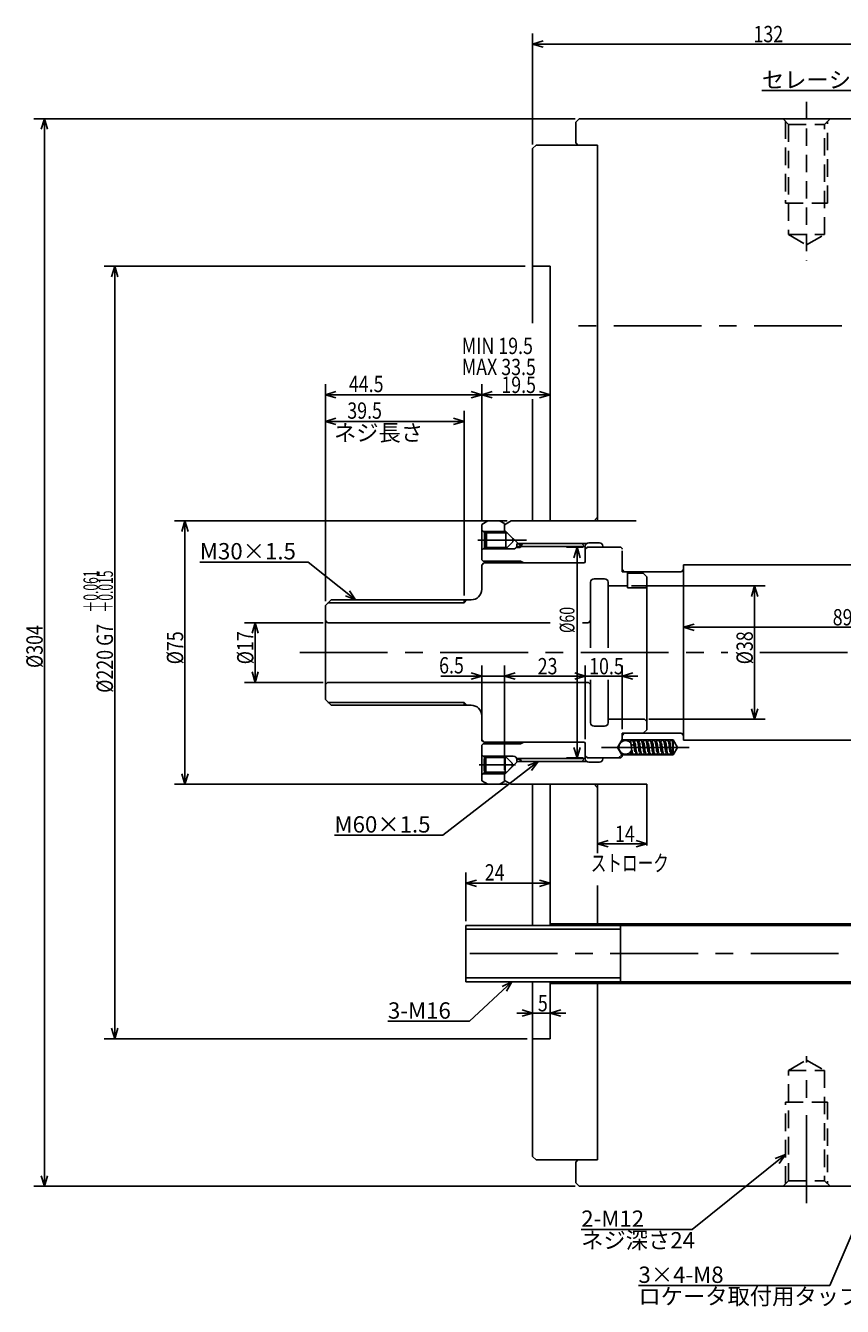
# Model space of a CAD drawing. Extents: x 114 to 877, y -81 to 601.
# Drawn here: x 114 to 346, y 227 to 591 of the extents above; entities that cross this region are included whole.
import ezdxf

# ---------------------------------------------------------------- set-up
doc = ezdxf.new("R2010")
doc.units = 0
doc.header["$LTSCALE"] = 20
doc.linetypes.add('CENTER', pattern=[2, 1.25, -0.25, 0.25, -0.25])
doc.linetypes.add('HIDDEN', pattern=[0.375, 0.25, -0.125])
doc.layers.add('MAIN0', color=7, linetype='CONTINUOUS')
doc.styles.add('KNJYOKO', font='TXT', dxfattribs={"bigfont": 'BIGFONT'})
doc.dimstyles.get("Standard").update_dxf_attribs({"dimtxt": 2.5, "dimasz": 2.5, "dimexe": 1.25, "dimexo": 0.625, "dimtad": 1, "dimcen": 2.5, "dimazin": 3, "dimtfac": 1, "dimtmove": 0, "dimatfit": 3})

# ---------------------------------------------------------------- blocks, each defined once
blk = doc.blocks.new('*D1')
at = {"layer": 'MAIN0', "color": 0, "linetype": 'BYBLOCK'}
for p, q in [((238.95, 336.43), (238.95, 350.27)), ((238.95, 347.27), (241.95, 348.17)), ((262.95, 347.27), (238.95, 347.27)), ((241.95, 346.37), (238.95, 347.27)), ((262.95, 347.27), (259.95, 348.17)), ((259.95, 346.37), (262.95, 347.27))]:
    blk.add_line(p, q, dxfattribs=at)
at = {"layer": 'MAIN0', "color": 0, "linetype": 'BYBLOCK', "width": 0.8}
blk.add_text('24', height=4.65, dxfattribs=at).set_placement((244.34, 348.02))
blk = doc.blocks.new('*D2')
at = {"layer": 'MAIN0', "color": 0, "linetype": 'BYBLOCK'}
for p, q in [((270.05, 564.95), (115.95, 564.95)), ((118.95, 564.95), (118.05, 561.95)), ((118.95, 564.95), (118.95, 260.95)), ((119.85, 561.95), (118.95, 564.95)), ((118.95, 260.95), (118.05, 263.95)), ((119.85, 263.95), (118.95, 260.95)), ((270.05, 260.95), (115.95, 260.95))]:
    blk.add_line(p, q, dxfattribs=at)
at = {"layer": 'MAIN0', "color": 0, "linetype": 'BYBLOCK', "width": 0.8}
blk.add_text('%%c304', height=4.65, rotation=90, dxfattribs=at).set_placement((118.45, 408.55))
blk = doc.blocks.new('*D3')
at = {"layer": 'MAIN0', "color": 0, "linetype": 'BYBLOCK'}
for p, q in [((255.83, 522.95), (135.95, 522.95)), ((138.95, 522.95), (138.05, 519.95)), ((138.95, 522.95), (138.95, 302.95)), ((139.85, 519.95), (138.95, 522.95)), ((256.42, 302.95), (135.95, 302.95)), ((138.95, 302.95), (138.05, 305.95)), ((139.85, 305.95), (138.95, 302.95))]:
    blk.add_line(p, q, dxfattribs=at)
at = {"layer": 'MAIN0', "color": 0, "linetype": 'BYBLOCK', "style": 'KNJYOKO', "width": 0.6}
for s, p in [('＋0.061', (134.25, 424.28)), ('＋0.015', (138.45, 424.28))]:
    blk.add_text(s, height=4.2, rotation=90, dxfattribs=at).set_placement(p)
at = {"layer": 'MAIN0', "color": 0, "linetype": 'BYBLOCK', "width": 0.8}
for s, p in [('G7', (138.45, 414.83)), ('%%c220', (138.45, 401.48))]:
    blk.add_text(s, height=4.65, rotation=90, dxfattribs=at).set_placement(p)
blk = doc.blocks.new('*D4')
at = {"layer": 'MAIN0', "color": 0, "linetype": 'BYBLOCK'}
for p, q in [((267.45, 310.27), (253.45, 310.27)), ((257.95, 310.27), (254.95, 311.17)), ((254.95, 309.37), (257.95, 310.27)), ((262.95, 310.27), (265.95, 311.17)), ((265.95, 309.37), (262.95, 310.27))]:
    blk.add_line(p, q, dxfattribs=at)
at = {"layer": 'MAIN0', "color": 0, "linetype": 'BYBLOCK', "width": 0.8}
blk.add_text('5', height=4.65, dxfattribs=at).set_placement((259.45, 310.77))
blk = doc.blocks.new('*D5')
at = {"layer": 'MAIN0', "color": 0, "linetype": 'BYBLOCK'}
for p, q in [((257.95, 557.65), (257.95, 589.23)), ((389.95, 561.88), (389.95, 589.23)), ((260.95, 587.13), (257.95, 586.23)), ((257.95, 586.23), (389.95, 586.23)), ((257.95, 586.23), (260.95, 585.33)), ((386.95, 587.13), (389.95, 586.23)), ((389.95, 586.23), (386.95, 585.33))]:
    blk.add_line(p, q, dxfattribs=at)
at = {"layer": 'MAIN0', "color": 0, "linetype": 'BYBLOCK', "width": 0.8}
blk.add_text('132', height=4.65, dxfattribs=at).set_placement((320.85, 586.73))
blk = doc.blocks.new('M0')
at = {"layer": 'MAIN0', "color": 0, "linetype": 'BYBLOCK'}
for p, q in [((-21.82, 16.39), (-82.38, 16.39)), ((-1.67, 2.03), (-21.82, 16.39)), ((-1.67, 2.03), (-3.59, 4.5)), ((-4.63, 3.04), (-1.67, 2.03))]:
    blk.add_line(p, q, dxfattribs=at)
at = {"layer": 'MAIN0', "color": 0, "linetype": 'BYBLOCK', "style": 'KNJYOKO'}
blk.add_text('セレーションピッチ1．5', height=4.65, dxfattribs=at).set_placement((-82.38, 17.14))
blk = doc.blocks.new('M1')
at = {"layer": 'MAIN0', "color": 0, "linetype": 'BYBLOCK'}
for p, q in [((0, 0), (-12.07, -11.29)), ((0, 0), (-2.81, -1.39)), ((-1.58, -2.71), (0, 0)), ((-12.07, -11.29), (-35.31, -11.29))]:
    blk.add_line(p, q, dxfattribs=at)
blk.add_text('3-M16', height=4.65, dxfattribs=at).set_placement((-35.31, -10.54))
blk = doc.blocks.new('M2')
at = {"layer": 'MAIN0', "color": 0, "linetype": 'BYBLOCK'}
for p, q in [((-13.5, 10.77), (-44.35, 10.77)), ((0, 0), (-13.5, 10.77)), ((-2.91, 1.17), (0, 0)), ((0, 0), (-1.78, 2.57))]:
    blk.add_line(p, q, dxfattribs=at)
at = {"layer": 'MAIN0', "color": 0, "linetype": 'BYBLOCK', "style": 'KNJYOKO'}
blk.add_text('M30×1.5', height=4.65, dxfattribs=at).set_placement((-44.35, 11.52))
blk = doc.blocks.new('M3')
at = {"layer": 'MAIN0', "color": 0, "linetype": 'BYBLOCK'}
for p, q in [((0, 0), (-24.05, -56.25)), ((0, 0), (-2.01, -2.4)), ((-0.35, -3.11), (0, 0)), ((-24.05, -56.25), (-78.57, -56.25))]:
    blk.add_line(p, q, dxfattribs=at)
at = {"layer": 'MAIN0', "color": 0, "linetype": 'BYBLOCK', "style": 'KNJYOKO'}
for s, p in [('3×4-M8', (-78.57, -55.5)), ('ロケータ取付用タップ', (-78.57, -61.65))]:
    blk.add_text(s, height=4.65, dxfattribs=at).set_placement(p)
blk = doc.blocks.new('*D31')
at = {"layer": 'MAIN0', "color": 0, "linetype": 'BYBLOCK'}
for p, q in [((250.66, 450.45), (155.95, 450.45)), ((158.95, 450.45), (158.05, 447.45)), ((158.95, 450.45), (158.95, 375.45)), ((159.85, 447.45), (158.95, 450.45)), ((158.95, 375.45), (158.05, 378.45)), ((159.85, 378.45), (158.95, 375.45)), ((250.66, 375.45), (155.95, 375.45))]:
    blk.add_line(p, q, dxfattribs=at)
at = {"layer": 'MAIN0', "color": 0, "linetype": 'BYBLOCK', "width": 0.8}
blk.add_text('%%c75', height=4.65, rotation=90, dxfattribs=at).set_placement((158.45, 409.6))
blk = doc.blocks.new('*D32')
at = {"layer": 'MAIN0', "color": 0, "linetype": 'BYBLOCK'}
for p, q in [((198.35, 421.45), (175.95, 421.45)), ((178.95, 421.45), (178.05, 418.45)), ((178.95, 421.45), (178.95, 404.45)), ((179.85, 418.45), (178.95, 421.45)), ((178.95, 404.45), (178.05, 407.45)), ((179.85, 407.45), (178.95, 404.45)), ((198.35, 404.45), (175.95, 404.45))]:
    blk.add_line(p, q, dxfattribs=at)
at = {"layer": 'MAIN0', "color": 0, "linetype": 'BYBLOCK', "width": 0.8}
blk.add_text('%%c17', height=4.65, rotation=90, dxfattribs=at).set_placement((178.45, 409.6))
blk = doc.blocks.new('*D33')
at = {"layer": 'MAIN0', "color": 0, "linetype": 'BYBLOCK'}
for p, q in [((243.45, 450.65), (243.45, 489.35)), ((243.45, 486.35), (246.45, 487.25)), ((262.95, 486.35), (243.45, 486.35)), ((246.45, 485.45), (243.45, 486.35)), ((262.95, 486.35), (259.95, 487.25)), ((259.95, 485.45), (262.95, 486.35))]:
    blk.add_line(p, q, dxfattribs=at)
at = {"layer": 'MAIN0', "color": 0, "linetype": 'BYBLOCK', "width": 0.8}
blk.add_text('19.5', height=4.65, dxfattribs=at).set_placement((249.05, 486.85))
blk = doc.blocks.new('*D34')
at = {"layer": 'MAIN0', "color": 0, "linetype": 'BYBLOCK'}
for p, q in [((198.95, 427.55), (198.95, 489.35)), ((243.45, 450.65), (243.45, 489.35)), ((198.95, 486.35), (201.95, 487.25)), ((243.45, 486.35), (198.95, 486.35)), ((201.95, 485.45), (198.95, 486.35)), ((243.45, 486.35), (240.45, 487.25)), ((240.45, 485.45), (243.45, 486.35))]:
    blk.add_line(p, q, dxfattribs=at)
at = {"layer": 'MAIN0', "color": 0, "linetype": 'BYBLOCK', "width": 0.8}
blk.add_text('44.5', height=4.65, dxfattribs=at).set_placement((205.64, 487.1))
blk = doc.blocks.new('*D35')
at = {"layer": 'MAIN0', "color": 0, "linetype": 'BYBLOCK'}
for p, q in [((286.15, 431.95), (324.15, 431.95)), ((321.15, 431.95), (320.25, 428.95)), ((321.15, 431.95), (321.15, 393.95)), ((322.05, 428.95), (321.15, 431.95)), ((291.05, 393.95), (324.15, 393.95)), ((321.15, 393.95), (320.25, 396.95)), ((322.05, 396.95), (321.15, 393.95))]:
    blk.add_line(p, q, dxfattribs=at)
at = {"layer": 'MAIN0', "color": 0, "linetype": 'BYBLOCK', "width": 0.8}
blk.add_text('%%c38', height=4.65, rotation=90, dxfattribs=at).set_placement((320.65, 409.6))
blk = doc.blocks.new('*D36')
at = {"layer": 'MAIN0', "color": 0, "linetype": 'BYBLOCK'}
for p, q in [((272.35, 442.95), (267.62, 442.95)), ((270.62, 442.95), (269.72, 439.95)), ((270.62, 442.95), (270.62, 382.95)), ((271.52, 439.95), (270.62, 442.95)), ((272.35, 382.95), (267.62, 382.95)), ((270.62, 382.95), (269.72, 385.95)), ((271.52, 385.95), (270.62, 382.95))]:
    blk.add_line(p, q, dxfattribs=at)
at = {"layer": 'MAIN0', "color": 0, "linetype": 'BYBLOCK', "width": 0.7}
blk.add_text('%%c60', height=4.2, rotation=90, dxfattribs=at).set_placement((269.87, 418.51))
blk = doc.blocks.new('*D37')
at = {"layer": 'MAIN0', "color": 0, "linetype": 'BYBLOCK'}
for p, q in [((300.95, 420.17), (303.95, 421.07)), ((389.95, 420.17), (300.95, 420.17)), ((303.95, 419.27), (300.95, 420.17)), ((389.95, 420.17), (386.95, 421.07)), ((386.95, 419.27), (389.95, 420.17))]:
    blk.add_line(p, q, dxfattribs=at)
at = {"layer": 'MAIN0', "color": 0, "linetype": 'BYBLOCK', "width": 0.8}
blk.add_text('89', height=4.65, dxfattribs=at).set_placement((343.4, 420.67))
blk = doc.blocks.new('M4')
at = {"layer": 'MAIN0', "color": 0, "linetype": 'BYBLOCK'}
for p, q in [((0, 0), (-27.11, -21.02)), ((0, 0), (-2.92, -1.13)), ((-1.82, -2.55), (0, 0)), ((-27.11, -21.02), (-57.96, -21.02))]:
    blk.add_line(p, q, dxfattribs=at)
at = {"layer": 'MAIN0', "color": 0, "linetype": 'BYBLOCK', "style": 'KNJYOKO'}
blk.add_text('M60×1.5', height=4.65, dxfattribs=at).set_placement((-57.96, -20.27))
blk = doc.blocks.new('M5')
at = {"layer": 'MAIN0', "color": 0, "linetype": 'BYBLOCK'}
for p, q in [((0, 0), (-26.61, -21.35)), ((0, 0), (-2.9, -1.18)), ((-1.78, -2.58), (0, 0)), ((-26.61, -21.35), (-58.17, -21.35))]:
    blk.add_line(p, q, dxfattribs=at)
blk.add_text('2-M12', height=4.65, dxfattribs=at).set_placement((-58.17, -20.6))
at = {"layer": 'MAIN0', "color": 0, "linetype": 'BYBLOCK', "style": 'KNJYOKO'}
blk.add_text('ネジ深さ24', height=4.65, dxfattribs=at).set_placement((-58.17, -26.75))
blk = doc.blocks.new('*D44')
at = {"layer": 'MAIN0', "color": 0, "linetype": 'BYBLOCK'}
for p, q in [((243.45, 387.75), (243.45, 409.24)), ((249.95, 379.47), (249.95, 409.24)), ((231.78, 406.24), (254.45, 406.24)), ((240.45, 407.14), (243.45, 406.24)), ((243.45, 406.24), (240.45, 405.34)), ((252.95, 407.14), (249.95, 406.24)), ((249.95, 406.24), (252.95, 405.34))]:
    blk.add_line(p, q, dxfattribs=at)
at = {"layer": 'MAIN0', "color": 0, "linetype": 'BYBLOCK', "width": 0.8}
blk.add_text('6.5', height=4.65, dxfattribs=at).set_placement((231.33, 406.99))
blk = doc.blocks.new('*D45')
at = {"layer": 'MAIN0', "color": 0, "linetype": 'BYBLOCK'}
for p, q in [((249.95, 379.47), (249.95, 409.24)), ((272.95, 388.25), (272.95, 409.24)), ((252.95, 407.14), (249.95, 406.24)), ((249.95, 406.24), (272.95, 406.24)), ((249.95, 406.24), (252.95, 405.34)), ((269.95, 407.14), (272.95, 406.24)), ((272.95, 406.24), (269.95, 405.34))]:
    blk.add_line(p, q, dxfattribs=at)
at = {"layer": 'MAIN0', "color": 0, "linetype": 'BYBLOCK', "width": 0.8}
blk.add_text('23', height=4.65, dxfattribs=at).set_placement((259.4, 406.74))
blk = doc.blocks.new('*D46')
at = {"layer": 'MAIN0', "color": 0, "linetype": 'BYBLOCK'}
for p, q in [((272.95, 388.25), (272.95, 409.24)), ((283.45, 391.15), (283.45, 409.24)), ((268.45, 406.24), (287.95, 406.24)), ((269.95, 407.14), (272.95, 406.24)), ((272.95, 406.24), (269.95, 405.34)), ((286.45, 407.14), (283.45, 406.24)), ((283.45, 406.24), (286.45, 405.34))]:
    blk.add_line(p, q, dxfattribs=at)
at = {"layer": 'MAIN0', "color": 0, "linetype": 'BYBLOCK', "width": 0.8}
blk.add_text('10.5', height=4.65, dxfattribs=at).set_placement((274.05, 406.74))
blk = doc.blocks.new('*D47')
at = {"layer": 'MAIN0', "color": 0, "linetype": 'BYBLOCK'}
for p, q in [((198.95, 427.55), (198.95, 481.77)), ((238.45, 429.15), (238.45, 481.77)), ((201.95, 479.67), (198.95, 478.77)), ((198.95, 478.77), (238.45, 478.77)), ((198.95, 478.77), (201.95, 477.87)), ((235.45, 479.67), (238.45, 478.77)), ((238.45, 478.77), (235.45, 477.87))]:
    blk.add_line(p, q, dxfattribs=at)
at = {"layer": 'MAIN0', "color": 0, "linetype": 'BYBLOCK', "width": 0.8}
blk.add_text('39.5', height=4.65, dxfattribs=at).set_placement((205.19, 479.52))
blk = doc.blocks.new('*D48')
at = {"layer": 'MAIN0', "color": 0, "linetype": 'BYBLOCK'}
for p, q in [((279.45, 359.4), (276.45, 358.5)), ((276.45, 358.5), (290.45, 358.5)), ((276.45, 358.5), (279.45, 357.6)), ((287.45, 359.4), (290.45, 358.5)), ((290.45, 358.5), (287.45, 357.6))]:
    blk.add_line(p, q, dxfattribs=at)
at = {"layer": 'MAIN0', "color": 0, "linetype": 'BYBLOCK', "width": 0.8}
blk.add_text('14', height=4.65, dxfattribs=at).set_placement((281.4, 359))

msp = doc.modelspace()

# ---------------------------------------------------------------- linework, layer by layer
at = {"layer": 'MAIN0', "color": 3, "linetype": 'HIDDEN'}
for p, q in [((335.953, 569.716), (335.953, 524.593)), ((335.953, 569.712), (335.953, 530.799)), ((329.253, 564.953), (330.853, 563.353)), ((329.953, 564.253), (329.953, 540.953)), ((330.853, 563.353), (330.853, 531.953)), ((330.853, 563.353), (341.053, 563.353)), ((341.053, 563.353), (342.653, 564.953)), ((341.053, 531.953), (341.053, 563.353)), ((341.953, 540.953), (341.953, 564.253)), ((329.953, 540.953), (341.953, 540.953)), ((330.853, 531.953), (341.053, 531.953)), ((330.853, 531.953), (335.953, 529.009)), ((335.953, 529.009), (341.053, 531.953)), ((330.853, 293.953), (335.953, 296.898)), ((335.953, 296.898), (341.053, 293.953)), ((330.853, 262.553), (330.853, 293.953)), ((330.853, 293.953), (341.053, 293.953)), ((341.053, 293.953), (341.053, 262.553)), ((329.953, 261.653), (329.953, 284.953)), ((329.953, 284.953), (341.953, 284.953)), ((341.953, 284.953), (341.953, 261.653)), ((329.253, 260.953), (330.853, 262.553)), ((330.853, 262.553), (341.053, 262.553)), ((341.053, 262.553), (342.653, 260.953))]:
    msp.add_line(p, q, dxfattribs=at)
at = {"layer": 'MAIN0', "linetype": 'CONTINUOUS'}
for p, q in [((270.253, 563.953), (271.253, 564.953)), ((270.253, 558.053), (270.253, 563.953)), ((271.253, 564.953), (368.553, 564.953)), ((270.853, 557.453), (270.253, 558.053)), ((257.953, 556.453), (258.953, 557.453)), ((257.953, 506.779), (257.953, 556.453)), ((258.953, 557.453), (276.453, 557.453)), ((276.453, 557.453), (270.853, 557.453)), ((276.453, 557.453), (276.453, 548.453)), ((276.453, 451.453), (276.453, 557.453)), ((262.953, 522.953), (257.953, 522.953)), ((262.953, 504.621), (262.953, 522.953)), ((262.953, 450.453), (262.953, 504.621)), ((257.953, 450.453), (257.953, 485.117)), ((276.453, 466.953), (276.453, 450.453)), ((245.185, 450.453), (243.453, 449.453)), ((243.453, 439.353), (243.453, 449.453)), ((248.567, 450.453), (245.185, 450.453)), ((249.953, 449.653), (248.567, 450.453)), ((249.953, 449.353), (251.858, 450.453)), ((249.953, 448.703), (249.953, 449.653)), ((249.953, 447.841), (249.953, 449.353)), ((249.953, 447.453), (249.953, 448.703)), ((251.858, 450.453), (287.453, 450.453)), ((266.453, 450.453), (263.753, 450.453)), ((275.453, 450.453), (270.953, 450.453)), ((276.453, 451.453), (275.453, 450.453)), ((254.653, 443.141), (249.953, 447.841)), ((250.953, 442.453), (252.453, 442.453)), ((272.765, 443.141), (253.403, 443.141)), ((254.453, 443.925), (253.453, 443.925)), ((272.953, 443.141), (253.453, 443.141)), ((273.291, 443.953), (253.841, 443.953)), ((254.759, 443.948), (254.453, 443.925)), ((254.843, 443.953), (254.759, 443.948)), ((271.953, 443.953), (254.843, 443.953)), ((272.953, 442.953), (271.953, 443.953)), ((272.953, 443.203), (272.953, 443.141)), ((272.953, 442.353), (273.553, 442.953)), ((272.953, 438.853), (272.953, 442.953)), ((272.953, 438.853), (272.953, 442.353)), ((273.553, 442.953), (282.453, 442.953)), ((276.953, 444.203), (273.953, 444.203)), ((277.953, 442.953), (277.953, 443.203)), ((282.853, 442.953), (277.953, 442.953)), ((283.453, 441.934), (283.453, 435.953)), ((243.853, 438.953), (243.453, 439.353)), ((243.453, 437.853), (244.053, 438.453)), ((243.453, 430.953), (243.453, 437.853)), ((254.492, 438.953), (243.853, 438.953)), ((254.492, 438.953), (243.853, 438.953)), ((254.492, 438.953), (243.853, 438.953)), ((244.053, 438.453), (272.553, 438.453)), ((255.453, 438.453), (254.492, 438.953)), ((255.453, 438.453), (254.492, 438.953)), ((255.453, 438.453), (272.553, 438.453)), ((272.553, 438.453), (272.953, 438.853)), ((372.553, 437.953), (300.953, 437.953)), ((300.953, 387.953), (300.953, 437.953)), ((284.053, 435.953), (283.453, 436.553)), ((283.453, 435.953), (284.953, 435.953)), ((300.353, 435.953), (284.053, 435.953)), ((284.953, 431.413), (284.953, 435.953)), ((289.453, 435.509), (284.953, 435.509)), ((290.453, 434.488), (289.453, 435.509)), ((290.453, 390.953), (290.453, 434.488)), ((300.353, 435.953), (300.953, 436.553)), ((274.453, 414.292), (274.453, 432.953)), ((278.453, 433.953), (275.453, 433.953)), ((279.453, 414.292), (279.453, 432.953)), ((284.953, 431.953), (279.453, 431.953)), ((284.953, 431.413), (290.253, 431.413)), ((290.253, 431.413), (290.453, 431.618)), ((198.953, 426.353), (200.553, 427.953)), ((199.643, 427.141), (238.453, 427.141)), ((200.553, 427.953), (238.453, 427.953)), ((238.453, 427.953), (238.453, 427.141)), ((238.453, 427.953), (240.453, 427.953)), ((238.453, 427.141), (239.265, 427.953)), ((198.953, 399.553), (198.953, 426.353)), ((199.553, 421.453), (198.953, 422.053)), ((199.553, 421.453), (262.968, 421.453)), ((272.118, 421.453), (273.853, 421.453)), ((273.853, 421.453), (274.453, 422.053)), ((272.953, 412.953), (273.05, 412.953)), ((274.453, 392.953), (274.453, 405.142)), ((279.453, 392.953), (279.453, 405.142)), ((199.553, 404.453), (198.953, 403.853)), ((199.553, 404.453), (273.853, 404.453)), ((273.853, 404.453), (274.453, 403.853)), ((200.553, 397.953), (198.953, 399.553)), ((199.643, 398.765), (238.453, 398.765)), ((238.453, 397.953), (200.553, 397.953)), ((238.453, 397.953), (238.453, 398.765)), ((238.453, 398.765), (239.265, 397.953)), ((240.453, 397.953), (238.453, 397.953)), ((243.453, 388.053), (243.453, 394.953)), ((279.453, 393.953), (289.853, 393.953)), ((289.853, 393.953), (290.453, 393.353)), ((275.453, 391.953), (278.453, 391.953)), ((289.453, 389.953), (290.453, 390.953)), ((244.053, 387.453), (243.453, 388.053)), ((243.853, 386.953), (243.453, 386.553)), ((254.492, 386.953), (243.853, 386.953)), ((272.553, 387.453), (244.053, 387.453)), ((255.453, 387.453), (254.492, 386.953)), ((255.453, 387.453), (272.553, 387.453)), ((272.553, 387.453), (272.953, 387.053)), ((272.953, 383.553), (272.953, 387.053)), ((272.953, 382.953), (272.953, 387.053)), ((282.154, 385.953), (283.453, 388.203)), ((283.453, 388.203), (282.154, 385.953)), ((289.453, 389.953), (283.453, 389.953)), ((283.453, 389.953), (283.453, 387.655)), ((297.953, 388.053), (283.453, 388.053)), ((285.933, 387.286), (285.932, 387.324)), ((285.944, 387.194), (285.933, 387.286)), ((285.941, 387.801), (285.944, 387.806)), ((285.944, 387.806), (286.01, 387.869)), ((285.964, 387.031), (285.944, 387.194)), ((285.953, 387.803), (285.953, 387.12)), ((285.989, 386.783), (285.964, 387.031)), ((286.018, 386.449), (285.989, 386.783)), ((286.01, 387.869), (286.104, 387.923)), ((286.104, 387.923), (286.229, 387.952)), ((286.134, 386.562), (286.263, 386.607)), ((286.229, 387.952), (286.368, 387.939)), ((286.263, 386.607), (286.415, 386.635)), ((286.368, 387.939), (286.476, 387.892)), ((286.415, 386.635), (286.567, 386.642)), ((286.476, 387.892), (286.547, 387.836)), ((286.547, 387.836), (286.623, 387.739)), ((286.567, 386.642), (286.696, 386.628)), ((286.623, 387.739), (286.712, 387.444)), ((286.696, 386.628), (286.782, 386.594)), ((286.712, 387.444), (286.759, 387.102)), ((286.759, 387.102), (286.812, 386.548)), ((286.782, 386.594), (286.812, 386.545)), ((286.787, 386.582), (286.791, 386.612)), ((286.791, 386.612), (286.852, 387.037)), ((286.852, 387.037), (286.956, 387.527)), ((286.956, 387.527), (287.038, 387.726)), ((287.038, 387.726), (287.09, 387.798)), ((287.09, 387.798), (287.183, 387.88)), ((287.145, 387.213), (287.136, 387.27)), ((287.175, 387.065), (287.145, 387.213)), ((287.213, 386.843), (287.175, 387.065)), ((287.183, 387.88), (287.344, 387.946)), ((287.252, 386.572), (287.213, 386.843)), ((287.344, 387.946), (287.452, 387.952)), ((287.452, 387.952), (287.551, 387.933)), ((287.551, 387.933), (287.7, 387.851)), ((287.7, 387.851), (287.794, 387.743)), ((287.794, 387.743), (287.91, 387.445)), ((287.91, 387.445), (288.016, 386.881)), ((288.016, 386.881), (288.073, 386.461)), ((288.047, 386.657), (288.063, 386.778)), ((288.063, 386.778), (288.105, 387.057)), ((288.105, 387.057), (288.195, 387.488)), ((288.195, 387.488), (288.364, 387.818)), ((288.364, 387.818), (288.454, 387.89)), ((288.398, 387.2), (288.378, 387.29)), ((288.443, 386.966), (288.398, 387.2)), ((288.505, 386.557), (288.443, 386.966)), ((288.454, 387.89), (288.574, 387.94)), ((288.574, 387.94), (288.706, 387.951)), ((288.706, 387.951), (288.824, 387.925)), ((288.824, 387.925), (288.991, 387.808)), ((288.991, 387.808), (289.087, 387.658)), ((289.087, 387.658), (289.186, 387.336)), ((289.186, 387.336), (289.264, 386.897)), ((289.264, 386.897), (289.31, 386.568)), ((289.297, 386.658), (289.33, 386.9)), ((289.33, 386.9), (289.377, 387.185)), ((289.377, 387.185), (289.465, 387.555)), ((289.465, 387.555), (289.521, 387.693)), ((289.521, 387.693), (289.629, 387.836)), ((289.629, 387.836), (289.723, 387.903)), ((289.645, 387.215), (289.63, 387.286)), ((289.676, 387.059), (289.645, 387.215)), ((289.719, 386.803), (289.676, 387.059)), ((289.768, 386.45), (289.719, 386.803)), ((289.723, 387.903), (289.854, 387.947)), ((289.854, 387.947), (289.992, 387.947)), ((289.992, 387.947), (290.102, 387.913)), ((290.102, 387.913), (290.24, 387.813)), ((290.24, 387.813), (290.408, 387.457)), ((290.408, 387.457), (290.498, 386.996)), ((290.498, 386.996), (290.546, 386.67)), ((290.546, 386.67), (290.59, 386.326)), ((290.547, 386.66), (290.565, 386.793)), ((290.565, 386.793), (290.623, 387.161)), ((290.623, 387.161), (290.725, 387.587)), ((290.725, 387.587), (290.832, 387.788)), ((290.832, 387.788), (290.915, 387.868)), ((290.902, 387.178), (290.887, 387.26)), ((290.936, 387.002), (290.902, 387.178)), ((290.915, 387.868), (291.041, 387.933)), ((290.976, 386.756), (290.936, 387.002)), ((291.016, 386.468), (290.976, 386.756)), ((291.041, 387.933), (291.215, 387.951)), ((291.215, 387.951), (291.302, 387.933)), ((291.302, 387.933), (291.377, 387.9)), ((291.377, 387.9), (291.495, 387.806)), ((291.495, 387.806), (291.688, 387.323)), ((291.688, 387.323), (291.742, 387.037)), ((291.742, 387.037), (291.797, 386.661)), ((291.797, 386.661), (291.876, 387.18)), ((291.797, 386.661), (291.856, 386.198)), ((291.876, 387.18), (291.969, 387.565)), ((291.969, 387.565), (292.045, 387.729)), ((292.045, 387.729), (292.196, 387.884)), ((292.14, 387.236), (292.124, 387.301)), ((292.177, 387.054), (292.14, 387.236)), ((292.233, 386.715), (292.177, 387.054)), ((292.196, 387.884), (292.318, 387.938)), ((292.295, 386.239), (292.233, 386.715)), ((292.318, 387.938), (292.451, 387.951)), ((292.451, 387.951), (292.568, 387.927)), ((292.568, 387.927), (292.658, 387.881)), ((292.658, 387.881), (292.847, 387.638)), ((292.847, 387.638), (293.001, 386.981)), ((293.001, 386.981), (293.042, 386.703)), ((293.042, 386.703), (293.087, 386.348)), ((293.047, 386.661), (293.093, 386.987)), ((293.093, 386.987), (293.142, 387.261)), ((293.142, 387.261), (293.234, 387.611)), ((293.234, 387.611), (293.299, 387.741)), ((293.299, 387.741), (293.419, 387.87)), ((293.389, 387.239), (293.381, 387.285)), ((293.416, 387.109), (293.389, 387.239)), ((293.456, 386.888), (293.416, 387.109)), ((293.419, 387.87), (293.517, 387.924)), ((293.503, 386.569), (293.456, 386.888)), ((293.517, 387.924), (293.645, 387.952)), ((293.645, 387.952), (293.771, 387.942)), ((293.771, 387.942), (293.869, 387.905)), ((293.869, 387.905), (293.996, 387.806)), ((293.996, 387.806), (294.162, 387.439)), ((294.162, 387.439), (294.256, 386.947)), ((294.256, 386.947), (294.305, 386.606)), ((294.297, 386.656), (294.344, 386.988)), ((294.305, 386.606), (294.35, 386.25)), ((294.344, 386.988), (294.455, 387.524)), ((294.455, 387.524), (294.565, 387.767)), ((294.565, 387.767), (294.647, 387.854)), ((294.636, 387.257), (294.638, 387.269)), ((294.656, 387.161), (294.636, 387.257)), ((294.647, 387.854), (294.767, 387.924)), ((294.692, 386.969), (294.656, 387.161)), ((294.734, 386.707), (294.692, 386.969)), ((294.774, 386.407), (294.734, 386.707)), ((294.767, 387.924), (294.928, 387.953)), ((294.928, 387.953), (295.013, 387.943)), ((295.013, 387.943), (295.091, 387.918)), ((295.091, 387.918), (295.216, 387.835)), ((295.216, 387.835), (295.424, 387.388)), ((295.424, 387.388), (295.53, 386.785)), ((295.53, 386.785), (295.586, 386.358)), ((295.548, 386.653), (295.605, 387.054)), ((295.605, 387.054), (295.683, 387.432)), ((295.683, 387.432), (295.764, 387.616)), ((295.696, 387.447), (295.734, 387.612)), ((295.734, 387.612), (295.832, 387.788)), ((295.822, 387.442), (295.781, 387.458)), ((295.871, 387.314), (295.822, 387.442)), ((295.832, 387.788), (295.917, 387.868)), ((295.919, 387.098), (295.871, 387.314)), ((295.917, 387.868), (296.03, 387.928)), ((295.968, 386.816), (295.919, 387.098)), ((296.012, 386.502), (295.968, 386.816)), ((296.03, 387.928), (296.164, 387.953)), ((296.164, 387.953), (296.295, 387.935)), ((296.295, 387.935), (296.401, 387.886)), ((296.401, 387.886), (296.48, 387.823)), ((296.48, 387.823), (296.575, 387.69)), ((296.552, 387.631), (296.592, 387.618)), ((296.575, 387.69), (296.638, 387.476)), ((296.592, 387.618), (296.637, 387.524)), ((296.637, 387.524), (296.72, 387.165)), ((296.72, 387.165), (296.795, 386.677)), ((296.795, 386.677), (296.859, 386.179)), ((296.797, 386.661), (296.81, 386.755)), ((296.81, 386.755), (296.859, 387.079)), ((296.859, 387.079), (296.914, 387.366)), ((296.914, 387.366), (296.972, 387.579)), ((296.96, 387.532), (296.956, 387.474)), ((296.956, 387.474), (296.986, 387.329)), ((296.961, 387.535), (296.993, 387.618)), ((296.986, 387.329), (297.072, 387.203)), ((296.993, 387.618), (297.004, 387.609)), ((296.996, 387.554), (297.016, 387.668)), ((297.016, 387.668), (297.097, 387.808)), ((297.053, 387.372), (297.026, 387.466)), ((297.078, 387.223), (297.053, 387.372)), ((297.072, 387.203), (297.077, 387.198)), ((297.121, 386.822), (297.078, 387.223)), ((297.097, 387.808), (297.175, 387.875)), ((297.166, 386.331), (297.121, 386.822)), ((297.175, 387.875), (297.28, 387.925)), ((297.28, 387.925), (297.407, 387.943)), ((297.407, 387.943), (297.532, 387.922)), ((297.532, 387.922), (297.631, 387.872)), ((297.631, 387.872), (297.704, 387.81)), ((297.704, 387.81), (297.752, 387.737)), ((297.753, 383.971), (297.753, 387.743)), ((299.214, 385.953), (297.953, 388.053)), ((297.953, 383.853), (297.953, 388.053)), ((300.953, 387.953), (372.553, 387.953)), ((243.453, 376.453), (243.453, 386.553)), ((250.953, 383.453), (252.453, 383.453)), ((272.953, 382.953), (271.953, 381.953)), ((272.953, 382.765), (272.953, 383.553)), ((273.553, 382.953), (272.953, 383.553)), ((282.453, 382.953), (273.553, 382.953)), ((277.953, 382.703), (277.953, 382.953)), ((282.853, 382.953), (277.953, 382.953)), ((283.361, 383.862), (282.154, 385.953)), ((282.154, 385.953), (283.361, 383.862)), ((282.453, 382.953), (283.453, 383.953)), ((283.361, 383.862), (282.453, 382.953)), ((283.385, 383.891), (283.361, 383.862)), ((283.453, 383.973), (283.385, 383.891)), ((283.453, 384.252), (283.453, 383.953)), ((283.453, 383.853), (297.953, 383.853)), ((286.058, 384.757), (285.953, 384.808)), ((285.953, 384.808), (285.953, 384.102)), ((285.953, 384.102), (286.058, 384.162)), ((285.953, 384.102), (285.953, 383.966)), ((285.983, 383.972), (285.954, 383.966)), ((286.087, 384.022), (285.983, 383.972)), ((286.018, 386.452), (286.048, 386.508)), ((286.019, 386.446), (286.018, 386.452)), ((286.076, 386.001), (286.018, 386.448)), ((286.048, 386.508), (286.134, 386.562)), ((286.141, 384.678), (286.058, 384.757)), ((286.058, 384.162), (286.141, 384.248)), ((286.136, 385.558), (286.076, 386.001)), ((286.152, 384.075), (286.087, 384.022)), ((286.196, 385.162), (286.136, 385.558)), ((286.194, 384.578), (286.141, 384.678)), ((286.141, 384.248), (286.194, 384.353)), ((286.214, 384.153), (286.152, 384.075)), ((286.212, 384.466), (286.194, 384.578)), ((286.194, 384.353), (286.212, 384.466)), ((286.258, 384.82), (286.196, 385.162)), ((286.273, 384.285), (286.214, 384.153)), ((286.402, 384.318), (286.258, 384.82)), ((286.317, 384.551), (286.273, 384.285)), ((286.562, 384.057), (286.402, 384.318)), ((286.729, 383.962), (286.562, 384.057)), ((286.806, 383.954), (286.729, 383.962)), ((286.872, 383.96), (286.806, 383.954)), ((286.812, 386.549), (286.869, 386.099)), ((286.869, 386.099), (286.922, 385.678)), ((286.978, 383.994), (286.872, 383.96)), ((286.922, 385.678), (286.966, 385.331)), ((286.966, 385.331), (287.003, 385.061)), ((287.072, 384.053), (286.978, 383.994)), ((287.003, 385.061), (287.034, 384.866)), ((287.034, 384.866), (287.054, 384.744)), ((287.059, 384.685), (287.052, 384.677)), ((287.054, 384.744), (287.059, 384.685)), ((287.212, 384.239), (287.072, 384.053)), ((287.316, 384.596), (287.212, 384.239)), ((287.292, 386.262), (287.252, 386.572)), ((287.336, 385.914), (287.292, 386.262)), ((287.375, 384.922), (287.316, 384.596)), ((287.383, 385.546), (287.336, 385.914)), ((287.421, 385.251), (287.375, 384.922)), ((287.43, 385.188), (287.383, 385.546)), ((287.479, 384.857), (287.43, 385.188)), ((287.527, 384.596), (287.479, 384.857)), ((287.621, 384.267), (287.527, 384.596)), ((287.77, 384.054), (287.621, 384.267)), ((287.94, 383.967), (287.77, 384.054)), ((288.065, 383.954), (287.94, 383.967)), ((288.194, 383.98), (288.065, 383.954)), ((288.073, 386.461), (288.135, 385.971)), ((288.135, 385.971), (288.192, 385.525)), ((288.192, 385.525), (288.239, 385.171)), ((288.294, 384.033), (288.194, 383.98)), ((288.239, 385.171), (288.282, 384.905)), ((288.282, 384.905), (288.316, 384.73)), ((288.366, 384.096), (288.294, 384.033)), ((288.316, 384.73), (288.337, 384.637)), ((288.337, 384.637), (288.338, 384.622)), ((288.455, 384.226), (288.366, 384.096)), ((288.553, 384.538), (288.455, 384.226)), ((288.566, 386.073), (288.505, 386.557)), ((288.653, 385.103), (288.553, 384.538)), ((288.624, 385.617), (288.566, 386.073)), ((288.672, 385.244), (288.624, 385.617)), ((288.672, 385.247), (288.653, 385.103)), ((288.712, 384.958), (288.672, 385.244)), ((288.87, 384.274), (288.712, 384.958)), ((289.061, 384.024), (288.87, 384.274)), ((289.155, 383.978), (289.061, 384.024)), ((289.274, 383.955), (289.155, 383.978)), ((289.41, 383.971), (289.274, 383.955)), ((289.31, 386.568), (289.361, 386.157)), ((289.361, 386.157), (289.423, 385.674)), ((289.532, 384.028), (289.41, 383.971)), ((289.423, 385.674), (289.485, 385.2)), ((289.485, 385.2), (289.539, 384.861)), ((289.681, 384.188), (289.532, 384.028)), ((289.539, 384.861), (289.578, 384.674)), ((289.578, 384.674), (289.596, 384.604)), ((289.756, 384.357), (289.681, 384.188)), ((289.846, 384.748), (289.756, 384.357)), ((289.824, 386.005), (289.768, 386.45)), ((289.889, 385.501), (289.824, 386.005)), ((289.922, 385.25), (289.846, 384.748)), ((289.945, 385.072), (289.889, 385.501)), ((290.052, 384.486), (289.945, 385.072)), ((290.17, 384.172), (290.052, 384.486)), ((290.261, 384.062), (290.17, 384.172)), ((290.39, 383.983), (290.261, 384.062)), ((290.47, 383.96), (290.39, 383.983)), ((290.557, 383.953), (290.47, 383.96)), ((290.717, 383.989), (290.557, 383.953)), ((290.59, 386.326), (290.635, 385.971)), ((290.635, 385.971), (290.679, 385.627)), ((290.679, 385.627), (290.719, 385.318)), ((290.833, 384.062), (290.717, 383.989)), ((290.719, 385.318), (290.758, 385.049)), ((290.758, 385.049), (290.796, 384.826)), ((290.796, 384.826), (290.826, 384.685)), ((290.826, 384.685), (290.829, 384.646)), ((290.911, 384.151), (290.833, 384.062)), ((291.076, 384.646), (290.911, 384.151)), ((291.057, 386.143), (291.016, 386.468)), ((291.102, 385.788), (291.057, 386.143)), ((291.139, 385.009), (291.076, 384.646)), ((291.148, 385.428), (291.102, 385.788)), ((291.171, 385.253), (291.139, 385.009)), ((291.194, 385.086), (291.148, 385.428)), ((291.242, 384.779), (291.194, 385.086)), ((291.333, 384.371), (291.242, 384.779)), ((291.443, 384.137), (291.333, 384.371)), ((291.547, 384.033), (291.443, 384.137)), ((291.634, 383.986), (291.547, 384.033)), ((291.751, 383.956), (291.634, 383.986)), ((291.892, 383.965), (291.751, 383.956)), ((291.856, 386.198), (291.918, 385.714)), ((292.017, 384.016), (291.892, 383.965)), ((291.918, 385.714), (291.97, 385.312)), ((291.97, 385.312), (292.015, 385.002)), ((292.015, 385.002), (292.054, 384.786)), ((292.164, 384.157), (292.017, 384.016)), ((292.054, 384.786), (292.081, 384.661)), ((292.081, 384.661), (292.088, 384.618)), ((292.28, 384.442), (292.164, 384.157)), ((292.372, 384.901), (292.28, 384.442)), ((292.356, 385.754), (292.295, 386.239)), ((292.41, 385.336), (292.356, 385.754)), ((292.422, 385.244), (292.372, 384.901)), ((292.496, 384.756), (292.41, 385.336)), ((292.423, 385.249), (292.422, 385.244)), ((292.577, 384.398), (292.496, 384.756)), ((292.73, 384.095), (292.577, 384.398)), ((292.901, 383.979), (292.73, 384.095)), ((293.025, 383.954), (292.901, 383.979)), ((293.163, 383.972), (293.025, 383.954)), ((293.087, 386.348), (293.143, 385.907)), ((293.143, 385.907), (293.205, 385.423)), ((293.285, 384.03), (293.163, 383.972)), ((293.205, 385.423), (293.265, 384.999)), ((293.265, 384.999), (293.314, 384.738)), ((293.372, 384.108), (293.285, 384.03)), ((293.314, 384.738), (293.34, 384.624)), ((293.34, 384.624), (293.337, 384.618)), ((293.476, 384.278), (293.372, 384.108)), ((293.579, 384.66), (293.476, 384.278)), ((293.554, 386.163), (293.503, 386.569)), ((293.617, 385.674), (293.554, 386.163)), ((293.666, 385.199), (293.579, 384.66)), ((293.678, 385.203), (293.617, 385.674)), ((293.672, 385.245), (293.666, 385.199)), ((293.733, 384.83), (293.678, 385.203)), ((293.787, 384.551), (293.733, 384.83)), ((293.899, 384.209), (293.787, 384.551)), ((293.981, 384.092), (293.899, 384.209)), ((294.11, 383.996), (293.981, 384.092)), ((294.197, 383.965), (294.11, 383.996)), ((294.3, 383.953), (294.197, 383.965)), ((294.402, 383.967), (294.3, 383.953)), ((294.35, 386.25), (294.395, 385.89)), ((294.395, 385.89), (294.439, 385.553)), ((294.486, 383.998), (294.402, 383.967)), ((294.439, 385.553), (294.477, 385.257)), ((294.477, 385.257), (294.515, 385.001)), ((294.6, 384.078), (294.486, 383.998)), ((294.515, 385.001), (294.552, 384.797)), ((294.552, 384.797), (294.579, 384.671)), ((294.579, 384.671), (294.58, 384.641)), ((294.666, 384.156), (294.6, 384.078)), ((294.754, 384.348), (294.666, 384.156)), ((294.855, 384.803), (294.754, 384.348)), ((294.816, 386.073), (294.774, 386.407)), ((294.861, 385.716), (294.816, 386.073)), ((294.918, 385.212), (294.855, 384.803)), ((294.907, 385.363), (294.861, 385.716)), ((294.951, 385.034), (294.907, 385.363)), ((294.922, 385.248), (294.918, 385.212)), ((294.998, 384.743), (294.951, 385.034)), ((295.087, 384.359), (294.998, 384.743)), ((295.196, 384.132), (295.087, 384.359)), ((295.305, 384.028), (295.196, 384.132)), ((295.399, 383.98), (295.305, 384.028)), ((295.526, 383.954), (295.399, 383.98)), ((295.675, 383.975), (295.526, 383.954)), ((295.586, 386.358), (295.649, 385.862)), ((295.649, 385.862), (295.706, 385.422)), ((295.799, 384.039), (295.675, 383.975)), ((295.706, 385.422), (295.753, 385.079)), ((295.753, 385.079), (295.795, 384.832)), ((295.795, 384.832), (295.826, 384.683)), ((295.936, 384.194), (295.799, 384.039)), ((295.826, 384.683), (295.839, 384.62)), ((296.09, 384.717), (295.936, 384.194)), ((296.053, 386.179), (296.012, 386.502)), ((296.134, 385.547), (296.053, 386.179)), ((296.155, 385.119), (296.09, 384.717)), ((296.204, 385.036), (296.134, 385.547)), ((296.173, 385.261), (296.155, 385.119)), ((296.269, 384.655), (296.204, 385.036)), ((296.38, 384.251), (296.269, 384.655)), ((296.47, 384.103), (296.38, 384.251)), ((296.59, 384.006), (296.47, 384.103)), ((296.682, 383.969), (296.59, 384.006)), ((296.798, 383.953), (296.682, 383.969)), ((296.921, 383.972), (296.798, 383.953)), ((296.859, 386.179), (296.917, 385.719)), ((296.917, 385.719), (296.965, 385.353)), ((297.027, 384.021), (296.921, 383.972)), ((296.965, 385.353), (297.034, 384.89)), ((297.182, 384.189), (297.027, 384.021)), ((297.034, 384.89), (297.072, 384.699)), ((297.072, 384.699), (297.08, 384.656)), ((297.08, 384.656), (297.075, 384.653)), ((297.205, 385.855), (297.166, 386.331)), ((297.28, 384.441), (297.182, 384.189)), ((297.235, 385.454), (297.205, 385.855)), ((297.264, 385.122), (297.235, 385.454)), ((297.319, 384.631), (297.264, 385.122)), ((297.319, 384.63), (297.28, 384.441)), ((297.438, 384.163), (297.319, 384.631)), ((297.535, 384.047), (297.438, 384.163)), ((297.609, 383.999), (297.535, 384.047)), ((297.703, 383.964), (297.609, 383.999)), ((297.953, 383.853), (299.214, 385.953)), ((249.953, 378.265), (253.641, 381.953)), ((272.765, 382.765), (253.403, 382.765)), ((253.453, 382.765), (272.953, 382.765)), ((271.953, 381.953), (253.453, 381.953)), ((273.291, 381.953), (253.641, 381.953)), ((272.953, 382.765), (272.953, 382.703)), ((273.953, 381.703), (276.953, 381.703)), ((245.185, 375.453), (243.453, 376.453)), ((249.953, 376.253), (248.567, 375.453)), ((249.953, 378.453), (249.953, 376.253)), ((249.953, 376.553), (249.953, 378.265)), ((251.858, 375.453), (249.953, 376.553)), ((248.567, 375.453), (245.185, 375.453)), ((290.453, 375.453), (251.858, 375.453)), ((257.953, 375.453), (257.953, 335.228)), ((262.953, 375.453), (262.953, 335.228)), ((263.753, 375.453), (266.453, 375.453)), ((270.953, 375.453), (275.453, 375.453)), ((275.453, 375.453), (276.453, 374.453)), ((276.453, 355.777), (276.453, 375.453)), ((276.453, 355.777), (276.453, 374.453)), ((276.453, 335.228), (276.453, 346.627)), ((276.453, 335.228), (276.453, 346.627)), ((262.953, 335.728), (276.453, 335.728)), ((276.453, 335.728), (368.953, 335.728)), ((257.953, 319.228), (257.953, 269.453)), ((262.953, 319.228), (262.953, 302.953)), ((276.453, 318.728), (262.953, 318.728)), ((276.453, 319.228), (276.453, 282.277)), ((276.453, 268.453), (276.453, 319.228)), ((368.953, 318.728), (276.453, 318.728)), ((257.953, 302.953), (262.953, 302.953)), ((258.953, 268.453), (257.953, 269.453)), ((276.453, 268.453), (258.953, 268.453)), ((270.253, 267.853), (270.853, 268.453)), ((270.253, 261.953), (270.253, 267.853)), ((270.853, 268.453), (274.453, 268.453)), ((271.253, 260.953), (270.253, 261.953)), ((368.553, 260.953), (271.253, 260.953))]:
    msp.add_line(p, q, dxfattribs=at)
at = {"layer": 'MAIN0', "color": 3, "linetype": 'CENTER'}
for p, q in [((386.035, 505.953), (266.712, 505.953)), ((242.347, 444.953), (256.169, 444.953)), ((191.659, 412.953), (313.502, 412.953)), ((322.652, 412.953), (401.103, 412.953)), ((277.527, 385.953), (304.248, 385.953)), ((280.38, 385.953), (286.622, 385.953)), ((280.38, 385.953), (286.622, 385.953)), ((242.693, 380.953), (253.035, 380.953)), ((240.055, 327.228), (399.26, 327.228)), ((335.953, 256.195), (335.953, 298.055))]:
    msp.add_line(p, q, dxfattribs=at)
at = {"layer": 'MAIN0', "color": 3, "linetype": 'CONTINUOUS'}
for p, q in [((243.453, 447.853), (244.286, 447.02)), ((243.853, 447.453), (249.953, 447.453)), ((244.286, 447.02), (244.286, 442.886)), ((244.286, 447.02), (244.591, 447.02)), ((244.841, 447.453), (244.341, 446.587)), ((244.341, 446.587), (244.341, 443.319)), ((250.774, 447.02), (244.591, 447.02)), ((250.341, 447.453), (244.841, 447.453)), ((244.841, 447.453), (244.841, 442.453)), ((252.341, 445.453), (250.341, 447.453)), ((250.341, 447.453), (250.341, 442.453)), ((252.341, 444.453), (252.341, 445.453)), ((243.453, 442.053), (244.286, 442.886)), ((243.853, 442.453), (250.953, 442.453)), ((244.286, 442.886), (244.591, 442.886)), ((244.341, 443.319), (244.841, 442.453)), ((250.774, 442.886), (244.591, 442.886)), ((244.841, 442.453), (250.341, 442.453)), ((250.341, 442.453), (252.341, 444.453)), ((253.253, 442.853), (254.453, 442.853)), ((253.453, 443.353), (253.453, 443.925)), ((254.453, 442.853), (255.088, 443.953)), ((254.453, 442.853), (254.453, 443.948)), ((284.053, 389.953), (283.453, 389.353)), ((284.053, 389.953), (300.353, 389.953)), ((300.353, 389.953), (300.953, 389.353)), ((243.453, 383.853), (244.286, 383.02)), ((243.853, 383.453), (250.953, 383.453)), ((244.141, 382.587), (244.641, 383.453)), ((244.286, 383.02), (244.286, 382.838)), ((250.574, 383.02), (244.391, 383.02)), ((244.641, 383.453), (250.141, 383.453)), ((244.641, 378.453), (244.641, 383.453)), ((250.141, 383.453), (252.141, 381.453)), ((250.141, 378.453), (250.141, 383.453)), ((244.141, 379.319), (244.141, 382.587)), ((244.641, 378.453), (244.141, 379.319)), ((252.141, 380.453), (250.141, 378.453)), ((252.141, 381.453), (252.141, 380.453)), ((253.448, 382.553), (254.453, 382.553)), ((253.453, 381.953), (253.453, 382.453)), ((254.453, 382.553), (254.453, 381.981)), ((254.453, 382.553), (254.798, 381.956)), ((243.453, 378.053), (244.286, 378.886)), ((243.853, 378.453), (249.953, 378.453)), ((244.286, 379.068), (244.286, 378.886)), ((250.574, 378.886), (244.391, 378.886)), ((250.141, 378.453), (244.641, 378.453)), ((290.453, 375.453), (290.453, 358.04)), ((238.953, 319.228), (238.953, 335.228)), ((238.953, 335.228), (368.953, 335.228)), ((282.953, 334.146), (238.953, 334.146)), ((282.953, 319.228), (282.953, 335.228)), ((282.953, 320.311), (238.953, 320.311)), ((368.953, 319.228), (238.953, 319.228))]:
    msp.add_line(p, q, dxfattribs=at)
at = {"layer": 'MAIN0', "linetype": 'CONTINUOUS'}
for centre, radius, start, end in [((250.953, 443.453), 1, 218.93178, 270), ((252.453, 443.453), 1, 270, 354.26083), ((273.953, 443.203), 1, 90, 180), ((276.953, 443.203), 1, 0, 90), ((282.853, 442.353), 0.6, 0, 90), ((272.553, 438.853), 0.4, 270, 360), ((240.453, 430.953), 3, 270, 360), ((275.453, 432.953), 1, 90, 180), ((278.453, 432.953), 1, 0, 90), ((240.453, 394.953), 3, 0, 90), ((275.453, 392.953), 1, 180, 270), ((278.453, 392.953), 1, 270, 360), ((272.553, 387.053), 0.4, 0, 90), ((284.405, 385.953), 1.95, 36.57747, 270), ((250.953, 382.453), 1, 90, 127.36071), ((252.453, 382.453), 1, 0, 90), ((282.853, 383.553), 0.6, 270, 360), ((284.405, 385.953), 1.95, 270, 338.10218), ((273.953, 382.703), 1, 180, 270), ((276.953, 382.703), 1, 270, 360)]:
    msp.add_arc(centre, radius, start, end, dxfattribs=at)

# ---------------------------------------------------------------- block references
at = {"layer": 'MAIN0', "color": 3, "linetype": 'CONTINUOUS'}
for name, p in [('M0', (405.619, 556.568)), ('M2', (207.556, 427.953)), ('M4', (259.5, 381.953)), ('M1', (252.066, 319.228)), ('M3', (366.657, 288.953)), ('M5', (329.953, 270.017))]:
    msp.add_blockref(name, p, dxfattribs=at)

# ---------------------------------------------------------------- texts
at = {"layer": 'MAIN0', "color": 3, "linetype": 'CONTINUOUS', "width": 0.8}
for s, p in [('MIN 19.5', (237.769, 497.941)), ('MAX 33.5', (237.769, 491.941))]:
    msp.add_text(s, height=4.65, dxfattribs=at).set_placement(p)
at = {"layer": 'MAIN0', "color": 3, "linetype": 'CONTINUOUS', "style": 'KNJYOKO'}
msp.add_text('ネジ長さ', height=4.65, dxfattribs=at).set_placement((201.392, 473.207))
at = {"layer": 'MAIN0', "color": 3, "linetype": 'CONTINUOUS', "style": 'KNJYOKO', "width": 0.7}
msp.add_text('ストローク', height=4.65, dxfattribs=at).set_placement((274.519, 350.647))

# ---------------------------------------------------------------- dimensions: what is measured, and where the dimension line sits
at = {"layer": 'MAIN0', "color": 1, "linetype": 'CONTINUOUS'}
dim = msp.add_linear_dim(base=(257.953, 586.234), p1=(389.953, 560.683), p2=(257.953, 556.453), dimstyle='Standard', dxfattribs=at)
dim.commit()
dim.dimension.update_dxf_attribs({"geometry": '*D5', "text_midpoint": (323.953, 586.734)})
at = {"layer": 'MAIN0', "color": 3, "linetype": 'CONTINUOUS'}
for base, p1, p2, picture, middle in [((118.953, 564.953), (271.253, 260.953), (271.253, 564.953), '*D2', (118.453, 412.953)), ((138.953, 522.953), (257.953, 302.953), (257.953, 522.953), '*D3', (138.453, 405.878)), ((158.953, 450.453), (251.858, 375.453), (251.858, 450.453), '*D31', (158.453, 412.953)), ((270.618, 442.953), (273.553, 382.953), (273.553, 442.953), '*D36', (269.868, 421.163)), ((321.152, 431.953), (289.853, 393.953), (284.953, 431.953), '*D35', (320.652, 412.953)), ((178.953, 421.453), (199.553, 404.453), (199.553, 421.453), '*D32', (178.453, 412.953))]:
    dim = msp.add_linear_dim(base=base, p1=p1, p2=p2, angle=90, dimstyle='Standard', dxfattribs=at)
    dim.commit()
    dim.dimension.update_dxf_attribs({"geometry": picture, "text_midpoint": middle})
for base, p1, p2, picture, middle in [((243.453, 486.353), (198.953, 426.353), (243.453, 449.453), '*D34', (209.792, 487.103)), ((262.953, 486.353), (243.453, 449.453), (262.953, 477.953), '*D33', (253.203, 486.853)), ((198.953, 478.774), (238.453, 427.953), (198.953, 426.353), '*D47', (209.337, 479.524)), ((389.953, 420.173), (300.953, 387.953), (389.953, 470.754), '*D37', (345.453, 420.673)), ((243.453, 406.236), (249.953, 378.265), (243.453, 386.553), '*D44', (234.43, 406.986)), ((249.953, 406.236), (272.953, 387.053), (249.953, 378.265), '*D45', (261.453, 406.736)), ((272.953, 406.236), (283.453, 389.953), (272.953, 387.053), '*D46', (278.203, 406.736)), ((276.453, 358.499), (290.453, 375.453), (276.453, 355.777), '*D48', (283.453, 358.999)), ((262.953, 347.274), (238.953, 335.228), (262.953, 347.953), '*D1', (246.389, 348.024)), ((262.953, 310.273), (257.953, 319.228), (262.953, 319.228), '*D4', (260.453, 310.773))]:
    dim = msp.add_linear_dim(base=base, p1=p1, p2=p2, dimstyle='Standard', dxfattribs=at)
    dim.commit()
    dim.dimension.update_dxf_attribs({"geometry": picture, "text_midpoint": middle})

doc.saveas('drawing.dxf')
